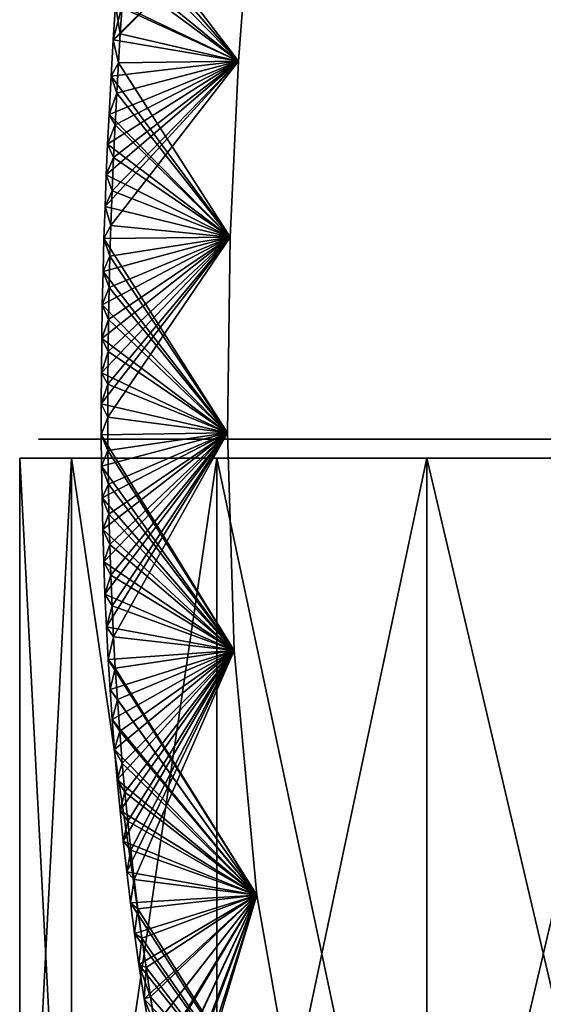
# Model space of a CAD drawing. Units: millimetres. Extents: x -14 to 14, y -480 to 93.
# Drawn here: x -14 to 0, y 42 to 68 of the extents above; entities that cross this region are included whole.
import ezdxf

# ---------------------------------------------------------------- set-up
doc = ezdxf.new("R2010")
doc.units = ezdxf.units.MM
doc.header["$LTSCALE"] = 41.718519
for name, color, linetype in [('10', 7, 'CONTINUOUS'), ('11', 7, 'CONTINUOUS'), ('12', 7, 'CONTINUOUS'), ('55', 7, 'CONTINUOUS'), ('56', 7, 'CONTINUOUS'), ('58', 7, 'CONTINUOUS'), ('69', 7, 'CONTINUOUS'), ('70', 7, 'CONTINUOUS'), ('71', 7, 'CONTINUOUS')]:
    doc.layers.add(name, color=color, linetype=linetype)

msp = doc.modelspace()

# ---------------------------------------------------------------- linework, layer by layer
at = {"layer": '10', "color": 7, "linetype": 'CONTINUOUS', "true_color": 0xaaaaaa}
for points in [[(-4.332, 57, -2.497), (-2.501, 57, -4.329), (-13.5, 57), (-4.332, 57, -2.497)], [(-13.5, 57), (-2.501, 57, -4.329), (-12.164, 57, -5.856), (-13.5, 57)], [(-5, 57), (-4.332, 57, -2.497), (-13.5, 57), (-5, 57)], [(-5, 57), (-13.5, 57), (-12.164, 57, 5.856), (-5, 57)], [(-2.501, 57, -4.329), (0, 57, -5), (-12.164, 57, -5.856), (-2.501, 57, -4.329)], [(-12.164, 57, -5.856), (0, 57, -5), (12.164, 57, -5.856), (-12.164, 57, -5.856)], [(-4.332, 57, 2.497), (-5, 57), (-12.164, 57, 5.856), (-4.332, 57, 2.497)], [(-2.501, 57, 4.329), (-4.332, 57, 2.497), (-12.164, 57, 5.856), (-2.501, 57, 4.329)], [(0, 57, 5), (-2.501, 57, 4.329), (-12.164, 57, 5.856), (0, 57, 5)], [(12.164, 57, 5.856), (0, 57, 5), (-12.164, 57, 5.856), (12.164, 57, 5.856)], [(-8.418, 57, -10.554), (-12.164, 57, -5.856), (-3.25, 57, -9.5), (-8.418, 57, -10.554)], [(-12.164, 57, -5.856), (12.164, 57, -5.856), (1.004, 57, -6.409), (-12.164, 57, -5.856)], [(-3.25, 57, -9.5), (-12.164, 57, -5.856), (-2.629, 57, -7.59), (-3.25, 57, -9.5)], [(-2.629, 57, -7.59), (-12.164, 57, -5.856), (-1.004, 57, -6.409), (-2.629, 57, -7.59)], [(-1.004, 57, -6.409), (-12.164, 57, -5.856), (1.004, 57, -6.409), (-1.004, 57, -6.409)], [(12.164, 57, 5.856), (-12.164, 57, 5.856), (-1.004, 57, 6.409), (12.164, 57, 5.856)], [(-12.164, 57, 5.856), (-8.418, 57, 10.554), (-1.004, 57, 6.409), (-12.164, 57, 5.856)], [(-3.004, 57, -13.161), (-8.418, 57, -10.554), (-1.004, 57, -12.591), (-3.004, 57, -13.161)], [(-8.418, 57, -10.554), (-3.25, 57, -9.5), (-2.629, 57, -11.41), (-8.418, 57, -10.554)], [(-1.004, 57, -12.591), (-8.418, 57, -10.554), (-2.629, 57, -11.41), (-1.004, 57, -12.591)], [(-8.418, 57, 10.554), (-3.004, 57, 13.161), (-2.629, 57, 11.41), (-8.418, 57, 10.554)], [(-1.004, 57, 6.409), (-8.418, 57, 10.554), (-2.629, 57, 7.59), (-1.004, 57, 6.409)], [(-2.629, 57, 7.59), (-8.418, 57, 10.554), (-3.25, 57, 9.5), (-2.629, 57, 7.59)], [(-3.25, 57, 9.5), (-8.418, 57, 10.554), (-2.629, 57, 11.41), (-3.25, 57, 9.5)], [(3.004, 57, -13.161), (-3.004, 57, -13.161), (-1.004, 57, -12.591), (3.004, 57, -13.161)], [(-3.004, 57, 13.161), (3.004, 57, 13.161), (1.004, 57, 12.591), (-3.004, 57, 13.161)], [(-2.629, 57, 11.41), (-3.004, 57, 13.161), (-1.004, 57, 12.591), (-2.629, 57, 11.41)], [(-1.004, 57, 12.591), (-3.004, 57, 13.161), (1.004, 57, 12.591), (-1.004, 57, 12.591)], [(1.004, 57, -12.591), (3.004, 57, -13.161), (-1.004, 57, -12.591), (1.004, 57, -12.591)], [(1.004, 57, 6.409), (12.164, 57, 5.856), (-1.004, 57, 6.409), (1.004, 57, 6.409)], [(2.501, 57, 4.329), (0, 57, 5), (12.164, 57, 5.856), (2.501, 57, 4.329)]]:
    msp.add_3dface(points, dxfattribs=at)
at = {"layer": '11', "color": 7, "linetype": 'CONTINUOUS', "true_color": 0xaaaaaa}
for points in [[(-14, 30), (-14, 56.5), (-12.614, 56.5, -6.074), (-14, 30)], [(-12.614, 30, -6.074), (-14, 30), (-12.614, 56.5, -6.074), (-12.614, 30, -6.074)], [(-8.729, 30, -10.946), (-12.614, 30, -6.074), (-8.729, 56.5, -10.946), (-8.729, 30, -10.946)], [(-8.729, 56.5, -10.946), (-12.614, 30, -6.074), (-12.614, 56.5, -6.074), (-8.729, 56.5, -10.946)], [(-3.115, 30, -13.649), (-8.729, 30, -10.946), (-3.115, 56.5, -13.649), (-3.115, 30, -13.649)], [(-3.115, 56.5, -13.649), (-8.729, 30, -10.946), (-8.729, 56.5, -10.946), (-3.115, 56.5, -13.649)], [(3.115, 30, -13.649), (-3.115, 30, -13.649), (3.115, 56.5, -13.649), (3.115, 30, -13.649)], [(3.115, 56.5, -13.649), (-3.115, 30, -13.649), (-3.115, 56.5, -13.649), (3.115, 56.5, -13.649)]]:
    msp.add_3dface(points, dxfattribs=at)
at = {"layer": '12', "color": 7, "linetype": 'CONTINUOUS', "true_color": 0xaaaaaa}
for points in [[(-14, 56.5), (-14, 30), (-12.614, 30, 6.074), (-14, 56.5)], [(-14, 56.5), (-12.614, 30, 6.074), (-12.614, 56.5, 6.074), (-14, 56.5)], [(-12.614, 30, 6.074), (-8.729, 30, 10.946), (-12.614, 56.5, 6.074), (-12.614, 30, 6.074)], [(-12.614, 56.5, 6.074), (-8.729, 30, 10.946), (-8.729, 56.5, 10.946), (-12.614, 56.5, 6.074)], [(-8.729, 30, 10.946), (-3.115, 30, 13.649), (-8.729, 56.5, 10.946), (-8.729, 30, 10.946)], [(-8.729, 56.5, 10.946), (-3.115, 30, 13.649), (-3.115, 56.5, 13.649), (-8.729, 56.5, 10.946)], [(-3.115, 30, 13.649), (3.115, 30, 13.649), (-3.115, 56.5, 13.649), (-3.115, 30, 13.649)], [(-3.115, 56.5, 13.649), (3.115, 30, 13.649), (3.115, 56.5, 13.649), (-3.115, 56.5, 13.649)]]:
    msp.add_3dface(points, dxfattribs=at)
at = {"layer": '55', "color": 7, "linetype": 'CONTINUOUS'}
for points in [[(-8.151, 67.107, -223.7), (-7.826, 71.333, -223.7), (-11.497, 67.68, -223.7), (-8.151, 67.107, -223.7)], [(-11.497, 67.68, -223.7), (-7.826, 71.333, -223.7), (-11.436, 68.611, -223.7), (-11.497, 67.68, -223.7)], [(-11.555, 66.705, -223.7), (-8.151, 67.107, -223.7), (-11.497, 67.68, -223.7), (-11.555, 66.705, -223.7)], [(-8.369, 62.403, -223.7), (-8.151, 67.107, -223.7), (-11.717, 63.226, -223.7), (-8.369, 62.403, -223.7)], [(-11.717, 63.226, -223.7), (-8.151, 67.107, -223.7), (-11.684, 64.066, -223.7), (-11.717, 63.226, -223.7)], [(-11.684, 64.066, -223.7), (-8.151, 67.107, -223.7), (-11.648, 64.885, -223.7), (-11.684, 64.066, -223.7)], [(-11.648, 64.885, -223.7), (-8.151, 67.107, -223.7), (-11.609, 65.682, -223.7), (-11.648, 64.885, -223.7)], [(-11.609, 65.682, -223.7), (-8.151, 67.107, -223.7), (-11.555, 66.705, -223.7), (-11.609, 65.682, -223.7)], [(-11.747, 62.364, -223.7), (-8.369, 62.403, -223.7), (-11.717, 63.226, -223.7), (-11.747, 62.364, -223.7)], [(-8.444, 57.174, -223.7), (-8.369, 62.403, -223.7), (-11.82, 57.952, -223.7), (-8.444, 57.174, -223.7)], [(-11.82, 57.952, -223.7), (-8.369, 62.403, -223.7), (-11.817, 58.774, -223.7), (-11.82, 57.952, -223.7)], [(-11.817, 58.774, -223.7), (-8.369, 62.403, -223.7), (-11.808, 59.691, -223.7), (-11.817, 58.774, -223.7)], [(-11.808, 59.691, -223.7), (-8.369, 62.403, -223.7), (-11.792, 60.597, -223.7), (-11.808, 59.691, -223.7)], [(-11.792, 60.597, -223.7), (-8.369, 62.403, -223.7), (-11.772, 61.488, -223.7), (-11.792, 60.597, -223.7)], [(-11.772, 61.488, -223.7), (-8.369, 62.403, -223.7), (-11.747, 62.364, -223.7), (-11.772, 61.488, -223.7)], [(-11.818, 57.121, -223.7), (-8.444, 57.174, -223.7), (-11.82, 57.952, -223.7), (-11.818, 57.121, -223.7)], [(-11.811, 56.284, -223.7), (-8.444, 57.174, -223.7), (-11.818, 57.121, -223.7), (-11.811, 56.284, -223.7)], [(-11.797, 55.439, -223.7), (-8.444, 57.174, -223.7), (-11.811, 56.284, -223.7), (-11.797, 55.439, -223.7)], [(-11.778, 54.587, -223.7), (-8.444, 57.174, -223.7), (-11.797, 55.439, -223.7), (-11.778, 54.587, -223.7)], [(-11.752, 53.729, -223.7), (-8.444, 57.174, -223.7), (-11.778, 54.587, -223.7), (-11.752, 53.729, -223.7)], [(-11.719, 52.863, -223.7), (-8.444, 57.174, -223.7), (-11.752, 53.729, -223.7), (-11.719, 52.863, -223.7)], [(-11.679, 51.991, -223.7), (-8.444, 57.174, -223.7), (-11.719, 52.863, -223.7), (-11.679, 51.991, -223.7)], [(-8.267, 51.352, -223.7), (-8.444, 57.174, -223.7), (-11.679, 51.991, -223.7), (-8.267, 51.352, -223.7)], [(-11.632, 51.112, -223.7), (-8.267, 51.352, -223.7), (-11.679, 51.991, -223.7), (-11.632, 51.112, -223.7)], [(-11.582, 50.316, -223.7), (-8.267, 51.352, -223.7), (-11.632, 51.112, -223.7), (-11.582, 50.316, -223.7)], [(-11.526, 49.515, -223.7), (-8.267, 51.352, -223.7), (-11.582, 50.316, -223.7), (-11.526, 49.515, -223.7)], [(-11.462, 48.707, -223.7), (-8.267, 51.352, -223.7), (-11.526, 49.515, -223.7), (-11.462, 48.707, -223.7)], [(-11.392, 47.895, -223.7), (-8.267, 51.352, -223.7), (-11.462, 48.707, -223.7), (-11.392, 47.895, -223.7)], [(-11.315, 47.08, -223.7), (-8.267, 51.352, -223.7), (-11.392, 47.895, -223.7), (-11.315, 47.08, -223.7)], [(-11.229, 46.261, -223.7), (-8.267, 51.352, -223.7), (-11.315, 47.08, -223.7), (-11.229, 46.261, -223.7)], [(-11.136, 45.437, -223.7), (-8.267, 51.352, -223.7), (-11.229, 46.261, -223.7), (-11.136, 45.437, -223.7)], [(-7.66, 44.812, -223.7), (-8.267, 51.352, -223.7), (-11.136, 45.437, -223.7), (-7.66, 44.812, -223.7)], [(-11.035, 44.611, -223.7), (-7.66, 44.812, -223.7), (-11.136, 45.437, -223.7), (-11.035, 44.611, -223.7)], [(-10.926, 43.788, -223.7), (-7.66, 44.812, -223.7), (-11.035, 44.611, -223.7), (-10.926, 43.788, -223.7)], [(-10.81, 42.966, -223.7), (-7.66, 44.812, -223.7), (-10.926, 43.788, -223.7), (-10.81, 42.966, -223.7)], [(-10.67, 42.048, -223.7), (-7.66, 44.812, -223.7), (-10.81, 42.966, -223.7), (-10.67, 42.048, -223.7)], [(-10.524, 41.145, -223.7), (-7.66, 44.812, -223.7), (-10.67, 42.048, -223.7), (-10.524, 41.145, -223.7)], [(-10.374, 40.271, -223.7), (-7.66, 44.812, -223.7), (-10.524, 41.145, -223.7), (-10.374, 40.271, -223.7)], [(-10.217, 39.42, -223.7), (-7.66, 44.812, -223.7), (-10.374, 40.271, -223.7), (-10.217, 39.42, -223.7)], [(-10.057, 38.594, -223.7), (-7.66, 44.812, -223.7), (-10.217, 39.42, -223.7), (-10.057, 38.594, -223.7)], [(-9.897, 37.807, -223.7), (-7.66, 44.812, -223.7), (-10.057, 38.594, -223.7), (-9.897, 37.807, -223.7)], [(-6.332, 37.293, -223.7), (-7.66, 44.812, -223.7), (-9.897, 37.807, -223.7), (-6.332, 37.293, -223.7)]]:
    msp.add_3dface(points, dxfattribs=at)
at = {"layer": '56', "color": 7, "linetype": 'CONTINUOUS'}
for points in [[(-8.151, 67.107, -243.7), (-11.112, 70.542, -243.7), (-7.826, 71.333, -243.7), (-8.151, 67.107, -243.7)], [(-11.189, 69.593, -243.7), (-11.112, 70.542, -243.7), (-8.151, 67.107, -243.7), (-11.189, 69.593, -243.7)], [(-11.262, 68.591, -243.7), (-11.189, 69.593, -243.7), (-8.151, 67.107, -243.7), (-11.262, 68.591, -243.7)], [(-11.312, 67.84, -243.7), (-11.262, 68.591, -243.7), (-8.151, 67.107, -243.7), (-11.312, 67.84, -243.7)], [(-11.359, 67.061, -243.7), (-11.312, 67.84, -243.7), (-8.151, 67.107, -243.7), (-11.359, 67.061, -243.7)], [(-11.405, 66.25, -243.7), (-11.359, 67.061, -243.7), (-8.369, 62.403, -243.7), (-11.405, 66.25, -243.7)], [(-8.369, 62.403, -243.7), (-11.359, 67.061, -243.7), (-8.151, 67.107, -243.7), (-8.369, 62.403, -243.7)], [(-11.448, 65.407, -243.7), (-11.405, 66.25, -243.7), (-8.369, 62.403, -243.7), (-11.448, 65.407, -243.7)], [(-11.49, 64.536, -243.7), (-11.448, 65.407, -243.7), (-8.369, 62.403, -243.7), (-11.49, 64.536, -243.7)], [(-11.527, 63.64, -243.7), (-11.49, 64.536, -243.7), (-8.369, 62.403, -243.7), (-11.527, 63.64, -243.7)], [(-11.561, 62.718, -243.7), (-11.527, 63.64, -243.7), (-8.369, 62.403, -243.7), (-11.561, 62.718, -243.7)], [(-11.587, 61.894, -243.7), (-11.561, 62.718, -243.7), (-8.369, 62.403, -243.7), (-11.587, 61.894, -243.7)], [(-8.444, 57.174, -243.7), (-11.587, 61.894, -243.7), (-8.369, 62.403, -243.7), (-8.444, 57.174, -243.7)], [(-11.608, 61.058, -243.7), (-11.587, 61.894, -243.7), (-8.444, 57.174, -243.7), (-11.608, 61.058, -243.7)], [(-11.625, 60.207, -243.7), (-11.608, 61.058, -243.7), (-8.444, 57.174, -243.7), (-11.625, 60.207, -243.7)], [(-11.638, 59.344, -243.7), (-11.625, 60.207, -243.7), (-8.444, 57.174, -243.7), (-11.638, 59.344, -243.7)], [(-11.644, 58.472, -243.7), (-11.638, 59.344, -243.7), (-8.444, 57.174, -243.7), (-11.644, 58.472, -243.7)], [(-11.645, 57.592, -243.7), (-11.644, 58.472, -243.7), (-8.444, 57.174, -243.7), (-11.645, 57.592, -243.7)], [(-11.641, 56.703, -243.7), (-11.645, 57.592, -243.7), (-8.444, 57.174, -243.7), (-11.641, 56.703, -243.7)], [(-8.267, 51.352, -243.7), (-11.641, 56.703, -243.7), (-8.444, 57.174, -243.7), (-8.267, 51.352, -243.7)], [(-11.629, 55.805, -243.7), (-11.641, 56.703, -243.7), (-8.267, 51.352, -243.7), (-11.629, 55.805, -243.7)], [(-11.613, 55.001, -243.7), (-11.629, 55.805, -243.7), (-8.267, 51.352, -243.7), (-11.613, 55.001, -243.7)], [(-11.592, 54.19, -243.7), (-11.613, 55.001, -243.7), (-8.267, 51.352, -243.7), (-11.592, 54.19, -243.7)], [(-11.565, 53.373, -243.7), (-11.592, 54.19, -243.7), (-8.267, 51.352, -243.7), (-11.565, 53.373, -243.7)], [(-11.531, 52.549, -243.7), (-11.565, 53.373, -243.7), (-8.267, 51.352, -243.7), (-11.531, 52.549, -243.7)], [(-11.49, 51.72, -243.7), (-11.531, 52.549, -243.7), (-8.267, 51.352, -243.7), (-11.49, 51.72, -243.7)], [(-11.443, 50.884, -243.7), (-11.49, 51.72, -243.7), (-8.267, 51.352, -243.7), (-11.443, 50.884, -243.7)], [(-7.66, 44.812, -243.7), (-11.443, 50.884, -243.7), (-8.267, 51.352, -243.7), (-7.66, 44.812, -243.7)], [(-11.389, 50.043, -243.7), (-11.443, 50.884, -243.7), (-7.66, 44.812, -243.7), (-11.389, 50.043, -243.7)], [(-11.326, 49.196, -243.7), (-11.389, 50.043, -243.7), (-7.66, 44.812, -243.7), (-11.326, 49.196, -243.7)], [(-11.256, 48.342, -243.7), (-11.326, 49.196, -243.7), (-7.66, 44.812, -243.7), (-11.256, 48.342, -243.7)], [(-11.187, 47.57, -243.7), (-11.256, 48.342, -243.7), (-7.66, 44.812, -243.7), (-11.187, 47.57, -243.7)], [(-11.11, 46.795, -243.7), (-11.187, 47.57, -243.7), (-7.66, 44.812, -243.7), (-11.11, 46.795, -243.7)], [(-11.026, 46.016, -243.7), (-11.11, 46.795, -243.7), (-7.66, 44.812, -243.7), (-11.026, 46.016, -243.7)], [(-10.935, 45.233, -243.7), (-11.026, 46.016, -243.7), (-7.66, 44.812, -243.7), (-10.935, 45.233, -243.7)], [(-10.838, 44.449, -243.7), (-10.935, 45.233, -243.7), (-7.66, 44.812, -243.7), (-10.838, 44.449, -243.7)], [(-6.332, 37.293, -243.7), (-10.838, 44.449, -243.7), (-7.66, 44.812, -243.7), (-6.332, 37.293, -243.7)], [(-10.734, 43.668, -243.7), (-10.838, 44.449, -243.7), (-6.332, 37.293, -243.7), (-10.734, 43.668, -243.7)], [(-10.622, 42.886, -243.7), (-10.734, 43.668, -243.7), (-6.332, 37.293, -243.7), (-10.622, 42.886, -243.7)], [(-10.502, 42.101, -243.7), (-10.622, 42.886, -243.7), (-6.332, 37.293, -243.7), (-10.502, 42.101, -243.7)], [(-10.377, 41.326, -243.7), (-10.502, 42.101, -243.7), (-6.332, 37.293, -243.7), (-10.377, 41.326, -243.7)]]:
    msp.add_3dface(points, dxfattribs=at)
at = {"layer": '58', "color": 7, "linetype": 'CONTINUOUS'}
for points in [[(-11.497, 67.68, -223.7), (-11.436, 68.611, -223.7), (-11.312, 67.84, -243.7), (-11.497, 67.68, -223.7)], [(-11.436, 68.611, -223.7), (-11.262, 68.591, -243.7), (-11.312, 67.84, -243.7), (-11.436, 68.611, -223.7)], [(-11.555, 66.705, -223.7), (-11.497, 67.68, -223.7), (-11.359, 67.061, -243.7), (-11.555, 66.705, -223.7)], [(-11.497, 67.68, -223.7), (-11.312, 67.84, -243.7), (-11.359, 67.061, -243.7), (-11.497, 67.68, -223.7)], [(-11.555, 66.705, -223.7), (-11.359, 67.061, -243.7), (-11.405, 66.25, -243.7), (-11.555, 66.705, -223.7)], [(-11.609, 65.682, -223.7), (-11.555, 66.705, -223.7), (-11.405, 66.25, -243.7), (-11.609, 65.682, -223.7)], [(-11.609, 65.682, -223.7), (-11.405, 66.25, -243.7), (-11.448, 65.407, -243.7), (-11.609, 65.682, -223.7)], [(-11.648, 64.885, -223.7), (-11.609, 65.682, -223.7), (-11.448, 65.407, -243.7), (-11.648, 64.885, -223.7)], [(-11.648, 64.885, -223.7), (-11.448, 65.407, -243.7), (-11.49, 64.536, -243.7), (-11.648, 64.885, -223.7)], [(-11.684, 64.066, -223.7), (-11.648, 64.885, -223.7), (-11.49, 64.536, -243.7), (-11.684, 64.066, -223.7)], [(-11.684, 64.066, -223.7), (-11.49, 64.536, -243.7), (-11.527, 63.64, -243.7), (-11.684, 64.066, -223.7)], [(-11.717, 63.226, -223.7), (-11.684, 64.066, -223.7), (-11.527, 63.64, -243.7), (-11.717, 63.226, -223.7)], [(-11.717, 63.226, -223.7), (-11.527, 63.64, -243.7), (-11.561, 62.718, -243.7), (-11.717, 63.226, -223.7)], [(-11.747, 62.364, -223.7), (-11.717, 63.226, -223.7), (-11.561, 62.718, -243.7), (-11.747, 62.364, -223.7)], [(-11.747, 62.364, -223.7), (-11.561, 62.718, -243.7), (-11.587, 61.894, -243.7), (-11.747, 62.364, -223.7)], [(-11.772, 61.488, -223.7), (-11.747, 62.364, -223.7), (-11.587, 61.894, -243.7), (-11.772, 61.488, -223.7)], [(-11.772, 61.488, -223.7), (-11.587, 61.894, -243.7), (-11.608, 61.058, -243.7), (-11.772, 61.488, -223.7)], [(-11.792, 60.597, -223.7), (-11.772, 61.488, -223.7), (-11.608, 61.058, -243.7), (-11.792, 60.597, -223.7)], [(-11.792, 60.597, -223.7), (-11.608, 61.058, -243.7), (-11.625, 60.207, -243.7), (-11.792, 60.597, -223.7)], [(-11.808, 59.691, -223.7), (-11.792, 60.597, -223.7), (-11.625, 60.207, -243.7), (-11.808, 59.691, -223.7)], [(-11.808, 59.691, -223.7), (-11.625, 60.207, -243.7), (-11.638, 59.344, -243.7), (-11.808, 59.691, -223.7)], [(-11.817, 58.774, -223.7), (-11.808, 59.691, -223.7), (-11.638, 59.344, -243.7), (-11.817, 58.774, -223.7)], [(-11.817, 58.774, -223.7), (-11.638, 59.344, -243.7), (-11.644, 58.472, -243.7), (-11.817, 58.774, -223.7)], [(-11.82, 57.952, -223.7), (-11.817, 58.774, -223.7), (-11.644, 58.472, -243.7), (-11.82, 57.952, -223.7)], [(-11.82, 57.952, -223.7), (-11.644, 58.472, -243.7), (-11.645, 57.592, -243.7), (-11.82, 57.952, -223.7)], [(-11.818, 57.121, -223.7), (-11.82, 57.952, -223.7), (-11.645, 57.592, -243.7), (-11.818, 57.121, -223.7)], [(-11.818, 57.121, -223.7), (-11.645, 57.592, -243.7), (-11.641, 56.703, -243.7), (-11.818, 57.121, -223.7)], [(-11.811, 56.284, -223.7), (-11.818, 57.121, -223.7), (-11.641, 56.703, -243.7), (-11.811, 56.284, -223.7)], [(-11.811, 56.284, -223.7), (-11.641, 56.703, -243.7), (-11.629, 55.805, -243.7), (-11.811, 56.284, -223.7)], [(-11.797, 55.439, -223.7), (-11.811, 56.284, -223.7), (-11.629, 55.805, -243.7), (-11.797, 55.439, -223.7)], [(-11.797, 55.439, -223.7), (-11.629, 55.805, -243.7), (-11.613, 55.001, -243.7), (-11.797, 55.439, -223.7)], [(-11.778, 54.587, -223.7), (-11.797, 55.439, -223.7), (-11.613, 55.001, -243.7), (-11.778, 54.587, -223.7)], [(-11.778, 54.587, -223.7), (-11.613, 55.001, -243.7), (-11.592, 54.19, -243.7), (-11.778, 54.587, -223.7)], [(-11.752, 53.729, -223.7), (-11.778, 54.587, -223.7), (-11.592, 54.19, -243.7), (-11.752, 53.729, -223.7)], [(-11.752, 53.729, -223.7), (-11.592, 54.19, -243.7), (-11.565, 53.373, -243.7), (-11.752, 53.729, -223.7)], [(-11.719, 52.863, -223.7), (-11.752, 53.729, -223.7), (-11.565, 53.373, -243.7), (-11.719, 52.863, -223.7)], [(-11.719, 52.863, -223.7), (-11.565, 53.373, -243.7), (-11.531, 52.549, -243.7), (-11.719, 52.863, -223.7)], [(-11.679, 51.991, -223.7), (-11.719, 52.863, -223.7), (-11.531, 52.549, -243.7), (-11.679, 51.991, -223.7)], [(-11.679, 51.991, -223.7), (-11.531, 52.549, -243.7), (-11.49, 51.72, -243.7), (-11.679, 51.991, -223.7)], [(-11.632, 51.112, -223.7), (-11.679, 51.991, -223.7), (-11.49, 51.72, -243.7), (-11.632, 51.112, -223.7)], [(-11.632, 51.112, -223.7), (-11.49, 51.72, -243.7), (-11.443, 50.884, -243.7), (-11.632, 51.112, -223.7)], [(-11.582, 50.316, -223.7), (-11.632, 51.112, -223.7), (-11.443, 50.884, -243.7), (-11.582, 50.316, -223.7)], [(-11.582, 50.316, -223.7), (-11.443, 50.884, -243.7), (-11.389, 50.043, -243.7), (-11.582, 50.316, -223.7)], [(-11.526, 49.515, -223.7), (-11.582, 50.316, -223.7), (-11.389, 50.043, -243.7), (-11.526, 49.515, -223.7)], [(-11.526, 49.515, -223.7), (-11.389, 50.043, -243.7), (-11.326, 49.196, -243.7), (-11.526, 49.515, -223.7)], [(-11.462, 48.707, -223.7), (-11.526, 49.515, -223.7), (-11.326, 49.196, -243.7), (-11.462, 48.707, -223.7)], [(-11.462, 48.707, -223.7), (-11.326, 49.196, -243.7), (-11.256, 48.342, -243.7), (-11.462, 48.707, -223.7)], [(-11.392, 47.895, -223.7), (-11.462, 48.707, -223.7), (-11.256, 48.342, -243.7), (-11.392, 47.895, -223.7)], [(-11.392, 47.895, -223.7), (-11.256, 48.342, -243.7), (-11.187, 47.57, -243.7), (-11.392, 47.895, -223.7)], [(-11.315, 47.08, -223.7), (-11.392, 47.895, -223.7), (-11.187, 47.57, -243.7), (-11.315, 47.08, -223.7)], [(-11.315, 47.08, -223.7), (-11.187, 47.57, -243.7), (-11.11, 46.795, -243.7), (-11.315, 47.08, -223.7)], [(-11.229, 46.261, -223.7), (-11.315, 47.08, -223.7), (-11.11, 46.795, -243.7), (-11.229, 46.261, -223.7)], [(-11.229, 46.261, -223.7), (-11.11, 46.795, -243.7), (-11.026, 46.016, -243.7), (-11.229, 46.261, -223.7)], [(-11.136, 45.437, -223.7), (-11.229, 46.261, -223.7), (-11.026, 46.016, -243.7), (-11.136, 45.437, -223.7)], [(-11.136, 45.437, -223.7), (-11.026, 46.016, -243.7), (-10.935, 45.233, -243.7), (-11.136, 45.437, -223.7)], [(-11.035, 44.611, -223.7), (-11.136, 45.437, -223.7), (-10.935, 45.233, -243.7), (-11.035, 44.611, -223.7)], [(-11.035, 44.611, -223.7), (-10.935, 45.233, -243.7), (-10.838, 44.449, -243.7), (-11.035, 44.611, -223.7)], [(-10.926, 43.788, -223.7), (-11.035, 44.611, -223.7), (-10.838, 44.449, -243.7), (-10.926, 43.788, -223.7)], [(-10.926, 43.788, -223.7), (-10.838, 44.449, -243.7), (-10.734, 43.668, -243.7), (-10.926, 43.788, -223.7)], [(-10.81, 42.966, -223.7), (-10.926, 43.788, -223.7), (-10.734, 43.668, -243.7), (-10.81, 42.966, -223.7)], [(-10.81, 42.966, -223.7), (-10.734, 43.668, -243.7), (-10.622, 42.886, -243.7), (-10.81, 42.966, -223.7)], [(-10.67, 42.048, -223.7), (-10.81, 42.966, -223.7), (-10.502, 42.101, -243.7), (-10.67, 42.048, -223.7)], [(-10.81, 42.966, -223.7), (-10.622, 42.886, -243.7), (-10.502, 42.101, -243.7), (-10.81, 42.966, -223.7)], [(-10.67, 42.048, -223.7), (-10.502, 42.101, -243.7), (-10.377, 41.326, -243.7), (-10.67, 42.048, -223.7)], [(-10.524, 41.145, -223.7), (-10.67, 42.048, -223.7), (-10.377, 41.326, -243.7), (-10.524, 41.145, -223.7)]]:
    msp.add_3dface(points, dxfattribs=at)
at = {"layer": '69', "color": 7, "linetype": 'CONTINUOUS'}
for points in [[(-7.826, 71.333, 223.7), (-8.151, 67.107, 223.7), (-11.234, 71.147, 223.7), (-7.826, 71.333, 223.7)], [(-11.234, 71.147, 223.7), (-8.151, 67.107, 223.7), (-11.304, 70.341, 223.7), (-11.234, 71.147, 223.7)], [(-11.304, 70.341, 223.7), (-8.151, 67.107, 223.7), (-11.372, 69.497, 223.7), (-11.304, 70.341, 223.7)], [(-11.372, 69.497, 223.7), (-8.151, 67.107, 223.7), (-11.436, 68.611, 223.7), (-11.372, 69.497, 223.7)], [(-11.436, 68.611, 223.7), (-8.151, 67.107, 223.7), (-11.497, 67.68, 223.7), (-11.436, 68.611, 223.7)], [(-11.497, 67.68, 223.7), (-8.151, 67.107, 223.7), (-11.555, 66.705, 223.7), (-11.497, 67.68, 223.7)], [(-8.151, 67.107, 223.7), (-8.369, 62.403, 223.7), (-11.555, 66.705, 223.7), (-8.151, 67.107, 223.7)], [(-11.555, 66.705, 223.7), (-8.369, 62.403, 223.7), (-11.609, 65.682, 223.7), (-11.555, 66.705, 223.7)], [(-11.609, 65.682, 223.7), (-8.369, 62.403, 223.7), (-11.648, 64.885, 223.7), (-11.609, 65.682, 223.7)], [(-11.648, 64.885, 223.7), (-8.369, 62.403, 223.7), (-11.684, 64.066, 223.7), (-11.648, 64.885, 223.7)], [(-11.684, 64.066, 223.7), (-8.369, 62.403, 223.7), (-11.717, 63.226, 223.7), (-11.684, 64.066, 223.7)], [(-11.717, 63.226, 223.7), (-8.369, 62.403, 223.7), (-11.747, 62.364, 223.7), (-11.717, 63.226, 223.7)], [(-8.369, 62.403, 223.7), (-8.444, 57.174, 223.7), (-11.747, 62.364, 223.7), (-8.369, 62.403, 223.7)], [(-11.747, 62.364, 223.7), (-8.444, 57.174, 223.7), (-11.772, 61.488, 223.7), (-11.747, 62.364, 223.7)], [(-11.772, 61.488, 223.7), (-8.444, 57.174, 223.7), (-11.792, 60.597, 223.7), (-11.772, 61.488, 223.7)], [(-11.792, 60.597, 223.7), (-8.444, 57.174, 223.7), (-11.808, 59.691, 223.7), (-11.792, 60.597, 223.7)], [(-11.808, 59.691, 223.7), (-8.444, 57.174, 223.7), (-11.817, 58.774, 223.7), (-11.808, 59.691, 223.7)], [(-11.817, 58.774, 223.7), (-8.444, 57.174, 223.7), (-11.82, 57.952, 223.7), (-11.817, 58.774, 223.7)], [(-11.82, 57.952, 223.7), (-8.444, 57.174, 223.7), (-11.818, 57.121, 223.7), (-11.82, 57.952, 223.7)], [(-8.444, 57.174, 223.7), (-8.267, 51.352, 223.7), (-11.818, 57.121, 223.7), (-8.444, 57.174, 223.7)], [(-11.818, 57.121, 223.7), (-8.267, 51.352, 223.7), (-11.811, 56.284, 223.7), (-11.818, 57.121, 223.7)], [(-11.811, 56.284, 223.7), (-8.267, 51.352, 223.7), (-11.797, 55.439, 223.7), (-11.811, 56.284, 223.7)], [(-11.797, 55.439, 223.7), (-8.267, 51.352, 223.7), (-11.778, 54.587, 223.7), (-11.797, 55.439, 223.7)], [(-11.778, 54.587, 223.7), (-8.267, 51.352, 223.7), (-11.752, 53.729, 223.7), (-11.778, 54.587, 223.7)], [(-11.752, 53.729, 223.7), (-8.267, 51.352, 223.7), (-11.719, 52.863, 223.7), (-11.752, 53.729, 223.7)], [(-11.719, 52.863, 223.7), (-8.267, 51.352, 223.7), (-11.679, 51.991, 223.7), (-11.719, 52.863, 223.7)], [(-11.679, 51.991, 223.7), (-8.267, 51.352, 223.7), (-11.632, 51.112, 223.7), (-11.679, 51.991, 223.7)], [(-8.267, 51.352, 223.7), (-7.66, 44.812, 223.7), (-11.632, 51.112, 223.7), (-8.267, 51.352, 223.7)], [(-11.632, 51.112, 223.7), (-7.66, 44.812, 223.7), (-11.582, 50.316, 223.7), (-11.632, 51.112, 223.7)], [(-11.582, 50.316, 223.7), (-7.66, 44.812, 223.7), (-11.526, 49.515, 223.7), (-11.582, 50.316, 223.7)], [(-11.526, 49.515, 223.7), (-7.66, 44.812, 223.7), (-11.462, 48.707, 223.7), (-11.526, 49.515, 223.7)], [(-11.462, 48.707, 223.7), (-7.66, 44.812, 223.7), (-11.392, 47.895, 223.7), (-11.462, 48.707, 223.7)], [(-11.392, 47.895, 223.7), (-7.66, 44.812, 223.7), (-11.315, 47.08, 223.7), (-11.392, 47.895, 223.7)], [(-11.315, 47.08, 223.7), (-7.66, 44.812, 223.7), (-11.229, 46.261, 223.7), (-11.315, 47.08, 223.7)], [(-11.229, 46.261, 223.7), (-7.66, 44.812, 223.7), (-11.136, 45.437, 223.7), (-11.229, 46.261, 223.7)], [(-11.136, 45.437, 223.7), (-7.66, 44.812, 223.7), (-11.035, 44.611, 223.7), (-11.136, 45.437, 223.7)], [(-7.66, 44.812, 223.7), (-6.332, 37.293, 223.7), (-11.035, 44.611, 223.7), (-7.66, 44.812, 223.7)], [(-11.035, 44.611, 223.7), (-6.332, 37.293, 223.7), (-10.926, 43.788, 223.7), (-11.035, 44.611, 223.7)], [(-10.926, 43.788, 223.7), (-6.332, 37.293, 223.7), (-10.81, 42.966, 223.7), (-10.926, 43.788, 223.7)], [(-10.81, 42.966, 223.7), (-6.332, 37.293, 223.7), (-10.67, 42.048, 223.7), (-10.81, 42.966, 223.7)], [(-10.67, 42.048, 223.7), (-6.332, 37.293, 223.7), (-10.524, 41.145, 223.7), (-10.67, 42.048, 223.7)]]:
    msp.add_3dface(points, dxfattribs=at)
at = {"layer": '70', "color": 7, "linetype": 'CONTINUOUS'}
for points in [[(-8.151, 67.107, 243.7), (-7.826, 71.333, 243.7), (-11.312, 67.84, 243.7), (-8.151, 67.107, 243.7)], [(-11.312, 67.84, 243.7), (-7.826, 71.333, 243.7), (-11.262, 68.591, 243.7), (-11.312, 67.84, 243.7)], [(-11.359, 67.061, 243.7), (-8.151, 67.107, 243.7), (-11.312, 67.84, 243.7), (-11.359, 67.061, 243.7)], [(-8.369, 62.403, 243.7), (-8.151, 67.107, 243.7), (-11.561, 62.718, 243.7), (-8.369, 62.403, 243.7)], [(-11.561, 62.718, 243.7), (-8.151, 67.107, 243.7), (-11.527, 63.64, 243.7), (-11.561, 62.718, 243.7)], [(-11.527, 63.64, 243.7), (-8.151, 67.107, 243.7), (-11.49, 64.536, 243.7), (-11.527, 63.64, 243.7)], [(-11.49, 64.536, 243.7), (-8.151, 67.107, 243.7), (-11.448, 65.407, 243.7), (-11.49, 64.536, 243.7)], [(-11.448, 65.407, 243.7), (-8.151, 67.107, 243.7), (-11.405, 66.25, 243.7), (-11.448, 65.407, 243.7)], [(-11.405, 66.25, 243.7), (-8.151, 67.107, 243.7), (-11.359, 67.061, 243.7), (-11.405, 66.25, 243.7)], [(-11.587, 61.894, 243.7), (-8.369, 62.403, 243.7), (-11.561, 62.718, 243.7), (-11.587, 61.894, 243.7)], [(-8.444, 57.174, 243.7), (-8.369, 62.403, 243.7), (-11.645, 57.592, 243.7), (-8.444, 57.174, 243.7)], [(-11.645, 57.592, 243.7), (-8.369, 62.403, 243.7), (-11.644, 58.472, 243.7), (-11.645, 57.592, 243.7)], [(-11.644, 58.472, 243.7), (-8.369, 62.403, 243.7), (-11.638, 59.344, 243.7), (-11.644, 58.472, 243.7)], [(-11.638, 59.344, 243.7), (-8.369, 62.403, 243.7), (-11.625, 60.207, 243.7), (-11.638, 59.344, 243.7)], [(-11.625, 60.207, 243.7), (-8.369, 62.403, 243.7), (-11.608, 61.058, 243.7), (-11.625, 60.207, 243.7)], [(-11.608, 61.058, 243.7), (-8.369, 62.403, 243.7), (-11.587, 61.894, 243.7), (-11.608, 61.058, 243.7)], [(-11.641, 56.703, 243.7), (-8.444, 57.174, 243.7), (-11.645, 57.592, 243.7), (-11.641, 56.703, 243.7)], [(-11.629, 55.805, 243.7), (-8.444, 57.174, 243.7), (-11.641, 56.703, 243.7), (-11.629, 55.805, 243.7)], [(-11.613, 55.001, 243.7), (-8.444, 57.174, 243.7), (-11.629, 55.805, 243.7), (-11.613, 55.001, 243.7)], [(-11.592, 54.19, 243.7), (-8.444, 57.174, 243.7), (-11.613, 55.001, 243.7), (-11.592, 54.19, 243.7)], [(-11.565, 53.373, 243.7), (-8.444, 57.174, 243.7), (-11.592, 54.19, 243.7), (-11.565, 53.373, 243.7)], [(-11.531, 52.549, 243.7), (-8.444, 57.174, 243.7), (-11.565, 53.373, 243.7), (-11.531, 52.549, 243.7)], [(-11.49, 51.72, 243.7), (-8.444, 57.174, 243.7), (-11.531, 52.549, 243.7), (-11.49, 51.72, 243.7)], [(-8.267, 51.352, 243.7), (-8.444, 57.174, 243.7), (-11.49, 51.72, 243.7), (-8.267, 51.352, 243.7)], [(-11.443, 50.884, 243.7), (-8.267, 51.352, 243.7), (-11.49, 51.72, 243.7), (-11.443, 50.884, 243.7)], [(-11.389, 50.043, 243.7), (-8.267, 51.352, 243.7), (-11.443, 50.884, 243.7), (-11.389, 50.043, 243.7)], [(-11.326, 49.196, 243.7), (-8.267, 51.352, 243.7), (-11.389, 50.043, 243.7), (-11.326, 49.196, 243.7)], [(-11.256, 48.342, 243.7), (-8.267, 51.352, 243.7), (-11.326, 49.196, 243.7), (-11.256, 48.342, 243.7)], [(-11.187, 47.57, 243.7), (-8.267, 51.352, 243.7), (-11.256, 48.342, 243.7), (-11.187, 47.57, 243.7)], [(-11.11, 46.795, 243.7), (-8.267, 51.352, 243.7), (-11.187, 47.57, 243.7), (-11.11, 46.795, 243.7)], [(-11.026, 46.016, 243.7), (-8.267, 51.352, 243.7), (-11.11, 46.795, 243.7), (-11.026, 46.016, 243.7)], [(-10.935, 45.233, 243.7), (-8.267, 51.352, 243.7), (-11.026, 46.016, 243.7), (-10.935, 45.233, 243.7)], [(-7.66, 44.812, 243.7), (-8.267, 51.352, 243.7), (-10.935, 45.233, 243.7), (-7.66, 44.812, 243.7)], [(-10.838, 44.449, 243.7), (-7.66, 44.812, 243.7), (-10.935, 45.233, 243.7), (-10.838, 44.449, 243.7)], [(-10.734, 43.668, 243.7), (-7.66, 44.812, 243.7), (-10.838, 44.449, 243.7), (-10.734, 43.668, 243.7)], [(-10.622, 42.886, 243.7), (-7.66, 44.812, 243.7), (-10.734, 43.668, 243.7), (-10.622, 42.886, 243.7)], [(-10.502, 42.101, 243.7), (-7.66, 44.812, 243.7), (-10.622, 42.886, 243.7), (-10.502, 42.101, 243.7)], [(-10.377, 41.326, 243.7), (-7.66, 44.812, 243.7), (-10.502, 42.101, 243.7), (-10.377, 41.326, 243.7)], [(-10.25, 40.572, 243.7), (-7.66, 44.812, 243.7), (-10.377, 41.326, 243.7), (-10.25, 40.572, 243.7)], [(-10.084, 39.655, 243.7), (-7.66, 44.812, 243.7), (-10.25, 40.572, 243.7), (-10.084, 39.655, 243.7)], [(-9.913, 38.764, 243.7), (-7.66, 44.812, 243.7), (-10.084, 39.655, 243.7), (-9.913, 38.764, 243.7)], [(-9.741, 37.915, 243.7), (-7.66, 44.812, 243.7), (-9.913, 38.764, 243.7), (-9.741, 37.915, 243.7)], [(-6.332, 37.293, 243.7), (-7.66, 44.812, 243.7), (-9.741, 37.915, 243.7), (-6.332, 37.293, 243.7)]]:
    msp.add_3dface(points, dxfattribs=at)
at = {"layer": '71', "color": 7, "linetype": 'CONTINUOUS'}
for points in [[(-11.436, 68.611, 223.7), (-11.497, 67.68, 223.7), (-11.262, 68.591, 243.7), (-11.436, 68.611, 223.7)], [(-11.497, 67.68, 223.7), (-11.312, 67.84, 243.7), (-11.262, 68.591, 243.7), (-11.497, 67.68, 223.7)], [(-11.497, 67.68, 223.7), (-11.555, 66.705, 223.7), (-11.359, 67.061, 243.7), (-11.497, 67.68, 223.7)], [(-11.497, 67.68, 223.7), (-11.359, 67.061, 243.7), (-11.312, 67.84, 243.7), (-11.497, 67.68, 223.7)], [(-11.555, 66.705, 223.7), (-11.405, 66.25, 243.7), (-11.359, 67.061, 243.7), (-11.555, 66.705, 223.7)], [(-11.555, 66.705, 223.7), (-11.609, 65.682, 223.7), (-11.405, 66.25, 243.7), (-11.555, 66.705, 223.7)], [(-11.609, 65.682, 223.7), (-11.448, 65.407, 243.7), (-11.405, 66.25, 243.7), (-11.609, 65.682, 223.7)], [(-11.609, 65.682, 223.7), (-11.648, 64.885, 223.7), (-11.448, 65.407, 243.7), (-11.609, 65.682, 223.7)], [(-11.648, 64.885, 223.7), (-11.49, 64.536, 243.7), (-11.448, 65.407, 243.7), (-11.648, 64.885, 223.7)], [(-11.648, 64.885, 223.7), (-11.684, 64.066, 223.7), (-11.49, 64.536, 243.7), (-11.648, 64.885, 223.7)], [(-11.684, 64.066, 223.7), (-11.527, 63.64, 243.7), (-11.49, 64.536, 243.7), (-11.684, 64.066, 223.7)], [(-11.684, 64.066, 223.7), (-11.717, 63.226, 223.7), (-11.527, 63.64, 243.7), (-11.684, 64.066, 223.7)], [(-11.717, 63.226, 223.7), (-11.561, 62.718, 243.7), (-11.527, 63.64, 243.7), (-11.717, 63.226, 223.7)], [(-11.717, 63.226, 223.7), (-11.747, 62.364, 223.7), (-11.561, 62.718, 243.7), (-11.717, 63.226, 223.7)], [(-11.747, 62.364, 223.7), (-11.587, 61.894, 243.7), (-11.561, 62.718, 243.7), (-11.747, 62.364, 223.7)], [(-11.747, 62.364, 223.7), (-11.772, 61.488, 223.7), (-11.587, 61.894, 243.7), (-11.747, 62.364, 223.7)], [(-11.772, 61.488, 223.7), (-11.608, 61.058, 243.7), (-11.587, 61.894, 243.7), (-11.772, 61.488, 223.7)], [(-11.772, 61.488, 223.7), (-11.792, 60.597, 223.7), (-11.608, 61.058, 243.7), (-11.772, 61.488, 223.7)], [(-11.792, 60.597, 223.7), (-11.625, 60.207, 243.7), (-11.608, 61.058, 243.7), (-11.792, 60.597, 223.7)], [(-11.792, 60.597, 223.7), (-11.808, 59.691, 223.7), (-11.625, 60.207, 243.7), (-11.792, 60.597, 223.7)], [(-11.808, 59.691, 223.7), (-11.638, 59.344, 243.7), (-11.625, 60.207, 243.7), (-11.808, 59.691, 223.7)], [(-11.808, 59.691, 223.7), (-11.817, 58.774, 223.7), (-11.638, 59.344, 243.7), (-11.808, 59.691, 223.7)], [(-11.817, 58.774, 223.7), (-11.644, 58.472, 243.7), (-11.638, 59.344, 243.7), (-11.817, 58.774, 223.7)], [(-11.817, 58.774, 223.7), (-11.82, 57.952, 223.7), (-11.644, 58.472, 243.7), (-11.817, 58.774, 223.7)], [(-11.82, 57.952, 223.7), (-11.645, 57.592, 243.7), (-11.644, 58.472, 243.7), (-11.82, 57.952, 223.7)], [(-11.82, 57.952, 223.7), (-11.818, 57.121, 223.7), (-11.645, 57.592, 243.7), (-11.82, 57.952, 223.7)], [(-11.818, 57.121, 223.7), (-11.641, 56.703, 243.7), (-11.645, 57.592, 243.7), (-11.818, 57.121, 223.7)], [(-11.818, 57.121, 223.7), (-11.811, 56.284, 223.7), (-11.641, 56.703, 243.7), (-11.818, 57.121, 223.7)], [(-11.811, 56.284, 223.7), (-11.629, 55.805, 243.7), (-11.641, 56.703, 243.7), (-11.811, 56.284, 223.7)], [(-11.811, 56.284, 223.7), (-11.797, 55.439, 223.7), (-11.629, 55.805, 243.7), (-11.811, 56.284, 223.7)], [(-11.797, 55.439, 223.7), (-11.613, 55.001, 243.7), (-11.629, 55.805, 243.7), (-11.797, 55.439, 223.7)], [(-11.797, 55.439, 223.7), (-11.778, 54.587, 223.7), (-11.613, 55.001, 243.7), (-11.797, 55.439, 223.7)], [(-11.778, 54.587, 223.7), (-11.592, 54.19, 243.7), (-11.613, 55.001, 243.7), (-11.778, 54.587, 223.7)], [(-11.778, 54.587, 223.7), (-11.752, 53.729, 223.7), (-11.592, 54.19, 243.7), (-11.778, 54.587, 223.7)], [(-11.752, 53.729, 223.7), (-11.565, 53.373, 243.7), (-11.592, 54.19, 243.7), (-11.752, 53.729, 223.7)], [(-11.752, 53.729, 223.7), (-11.719, 52.863, 223.7), (-11.565, 53.373, 243.7), (-11.752, 53.729, 223.7)], [(-11.719, 52.863, 223.7), (-11.531, 52.549, 243.7), (-11.565, 53.373, 243.7), (-11.719, 52.863, 223.7)], [(-11.719, 52.863, 223.7), (-11.679, 51.991, 223.7), (-11.531, 52.549, 243.7), (-11.719, 52.863, 223.7)], [(-11.679, 51.991, 223.7), (-11.49, 51.72, 243.7), (-11.531, 52.549, 243.7), (-11.679, 51.991, 223.7)], [(-11.679, 51.991, 223.7), (-11.632, 51.112, 223.7), (-11.49, 51.72, 243.7), (-11.679, 51.991, 223.7)], [(-11.632, 51.112, 223.7), (-11.443, 50.884, 243.7), (-11.49, 51.72, 243.7), (-11.632, 51.112, 223.7)], [(-11.632, 51.112, 223.7), (-11.582, 50.316, 223.7), (-11.443, 50.884, 243.7), (-11.632, 51.112, 223.7)], [(-11.582, 50.316, 223.7), (-11.389, 50.043, 243.7), (-11.443, 50.884, 243.7), (-11.582, 50.316, 223.7)], [(-11.582, 50.316, 223.7), (-11.526, 49.515, 223.7), (-11.389, 50.043, 243.7), (-11.582, 50.316, 223.7)], [(-11.526, 49.515, 223.7), (-11.326, 49.196, 243.7), (-11.389, 50.043, 243.7), (-11.526, 49.515, 223.7)], [(-11.526, 49.515, 223.7), (-11.462, 48.707, 223.7), (-11.326, 49.196, 243.7), (-11.526, 49.515, 223.7)], [(-11.462, 48.707, 223.7), (-11.256, 48.342, 243.7), (-11.326, 49.196, 243.7), (-11.462, 48.707, 223.7)], [(-11.462, 48.707, 223.7), (-11.392, 47.895, 223.7), (-11.256, 48.342, 243.7), (-11.462, 48.707, 223.7)], [(-11.392, 47.895, 223.7), (-11.187, 47.57, 243.7), (-11.256, 48.342, 243.7), (-11.392, 47.895, 223.7)], [(-11.392, 47.895, 223.7), (-11.315, 47.08, 223.7), (-11.187, 47.57, 243.7), (-11.392, 47.895, 223.7)], [(-11.315, 47.08, 223.7), (-11.11, 46.795, 243.7), (-11.187, 47.57, 243.7), (-11.315, 47.08, 223.7)], [(-11.315, 47.08, 223.7), (-11.229, 46.261, 223.7), (-11.11, 46.795, 243.7), (-11.315, 47.08, 223.7)], [(-11.229, 46.261, 223.7), (-11.026, 46.016, 243.7), (-11.11, 46.795, 243.7), (-11.229, 46.261, 223.7)], [(-11.229, 46.261, 223.7), (-11.136, 45.437, 223.7), (-11.026, 46.016, 243.7), (-11.229, 46.261, 223.7)], [(-11.136, 45.437, 223.7), (-10.935, 45.233, 243.7), (-11.026, 46.016, 243.7), (-11.136, 45.437, 223.7)], [(-11.136, 45.437, 223.7), (-11.035, 44.611, 223.7), (-10.935, 45.233, 243.7), (-11.136, 45.437, 223.7)], [(-11.035, 44.611, 223.7), (-10.838, 44.449, 243.7), (-10.935, 45.233, 243.7), (-11.035, 44.611, 223.7)], [(-11.035, 44.611, 223.7), (-10.926, 43.788, 223.7), (-10.838, 44.449, 243.7), (-11.035, 44.611, 223.7)], [(-10.926, 43.788, 223.7), (-10.734, 43.668, 243.7), (-10.838, 44.449, 243.7), (-10.926, 43.788, 223.7)], [(-10.926, 43.788, 223.7), (-10.81, 42.966, 223.7), (-10.734, 43.668, 243.7), (-10.926, 43.788, 223.7)], [(-10.81, 42.966, 223.7), (-10.622, 42.886, 243.7), (-10.734, 43.668, 243.7), (-10.81, 42.966, 223.7)], [(-10.81, 42.966, 223.7), (-10.67, 42.048, 223.7), (-10.622, 42.886, 243.7), (-10.81, 42.966, 223.7)], [(-10.67, 42.048, 223.7), (-10.502, 42.101, 243.7), (-10.622, 42.886, 243.7), (-10.67, 42.048, 223.7)], [(-10.67, 42.048, 223.7), (-10.377, 41.326, 243.7), (-10.502, 42.101, 243.7), (-10.67, 42.048, 223.7)], [(-10.67, 42.048, 223.7), (-10.524, 41.145, 223.7), (-10.377, 41.326, 243.7), (-10.67, 42.048, 223.7)]]:
    msp.add_3dface(points, dxfattribs=at)

doc.saveas('drawing.dxf')
